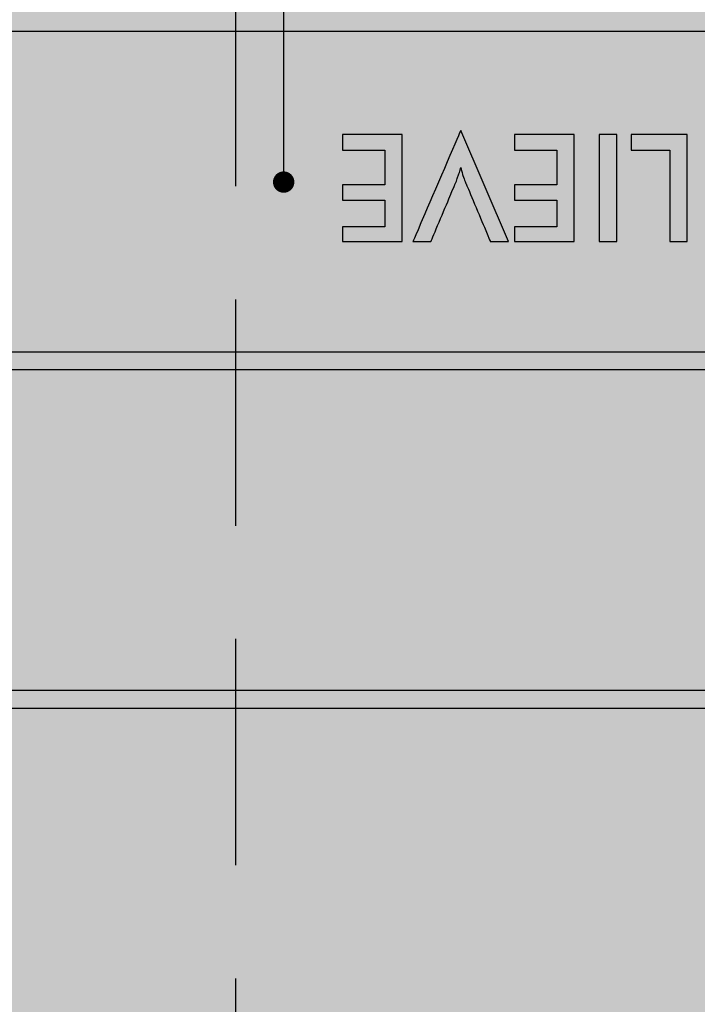
# Model space of a CAD drawing. Units: metres. Extents: x 3.8 to 102.9, y -23.1 to 73.
# Drawn here: x 65.7 to 67.6, y 45.5 to 48.2 of the extents above; entities that cross this region are included whole.
import ezdxf

# ---------------------------------------------------------------- set-up
doc = ezdxf.new("R2010")
doc.units = ezdxf.units.M
doc.header["$LTSCALE"] = 0.2
doc.header["$MEASUREMENT"] = 0
doc.linetypes.add('HIDDEN2', pattern=[4.7625, 3.175, -1.5875])
doc.layers.add('03', color=3, linetype='Continuous', lineweight=30)
doc.layers.add('cotas', color=1, linetype='Continuous', lineweight=5)
doc.layers.add('Demarcación Basquet', color=7, linetype='Continuous', true_color=0x2688d9)
doc.layers.add('Demarcación Futbol', color=7, linetype='Continuous', true_color=0xffffff)
for name, color, linetype in [('Fondo Cancha', 254, 'Continuous'), ('Identidad institucional', 253, 'Continuous'), ('juntas', 252, 'HIDDEN2'), ('Textos', 253, 'Continuous')]:
    doc.layers.add(name, color=color, linetype=linetype)
doc.styles.get("Standard").update_dxf_attribs({"font": 'ARIAL.TTF'})
doc.dimstyles.new('canchas', dxfattribs={"dimtxt": 0.15, "dimasz": 0.06, "dimexe": 0.1, "dimexo": 0, "dimgap": 0.1, "dimtad": 0, "dimzin": 1, "dimtxsty": 'Standard', "dimblk": 'ARCHTICK', "dimcen": 2, "dimclrd": 1, "dimclre": 161, "dimazin": 0, "dimtm": 1e-09, "dimtfac": 1, "dimtmove": 0, "dimatfit": 3, "dimldrblk": 'DOT', "dimfxl": 0, "dimlwe": 0, "dimarcsym": 0})

# ---------------------------------------------------------------- blocks, each defined once
blk = doc.blocks.new('_ArchTick')
at = {"color": 0, "linetype": 'ByBlock', "const_width": 0.15}
blk.add_lwpolyline([(-0.5, -0.5), (0.5, 0.5)], dxfattribs=at)
blk = doc.blocks.new('*D308')
at = {"layer": 'cotas', "color": 161, "lineweight": 0, "transparency": 16777216}
for p, q in [((59.145, 47.2334), (59.145, 48.7257)), ((87.145, 47.2334), (87.145, 48.7257))]:
    blk.add_line(p, q, dxfattribs=at)
at = {"layer": 'cotas', "color": 1, "lineweight": -2, "transparency": 16777216}
for p, q in [((59.145, 48.6257), (72.7909, 48.6257)), ((87.145, 48.6257), (73.4991, 48.6257))]:
    blk.add_line(p, q, dxfattribs=at)
at = {"layer": 'Defpoints', "color": 0, "transparency": 16777216}
for p in [(87.145, 48.6257), (59.145, 47.2334), (87.145, 47.2334)]:
    blk.add_point(p, dxfattribs=at)
at = {"layer": 'cotas', "color": 1, "lineweight": -2, "transparency": 16777216, "xscale": 0.06, "yscale": 0.06, "zscale": 0.06, "rotation": 180}
blk.add_blockref('_ArchTick', (59.145, 48.6257), dxfattribs=at)
at = {"layer": 'cotas', "color": 1, "lineweight": -2, "transparency": 16777216, "xscale": 0.06, "yscale": 0.06, "zscale": 0.06}
blk.add_blockref('_ArchTick', (87.145, 48.6257), dxfattribs=at)
at = {"layer": 'cotas', "color": 0, "transparency": 16777216, "insert": (73.145, 48.6257), "char_height": 0.15, "attachment_point": 5}
blk.add_mtext('28,00', dxfattribs=at)
blk = doc.blocks.new('_Dot')
at = {"color": 0, "linetype": 'ByBlock', "lineweight": -2}
blk.add_line((-0.5, 0), (-1, 0), dxfattribs=at)
at = {"color": 0, "linetype": 'ByBlock', "const_width": 0.5}
blk.add_lwpolyline([(-0.25, 0, 1), (0.25, 0, 1)], format="xyb", close=True, dxfattribs=at)
blk = doc.blocks.new('TEXTO INSTITUCIONAL')
for points, knots in [([(-0.9672, 0), (-0.9672, 0), (-0.9672, 0.3), (-0.9672, 0.3), (-0.9672, 0.3), (-0.9672, 0.3), (-0.9185, 0.3), (-0.9185, 0.3), (-0.9185, 0.3), (-0.9185, 0.3), (-0.9185, 0.0436), (-0.9185, 0.0436), (-0.9185, 0.0436), (-0.9185, 0.0436), (-0.8094, 0.0436), (-0.8094, 0.0436), (-0.8094, 0.0436), (-0.8094, 0.0436), (-0.8094, 0), (-0.8094, 0), (-0.8094, 0), (-0.8094, 0), (-0.9672, 0), (-0.9672, 0)], [0, 0, 0, 0, 0.142857, 0.142857, 0.142857, 0.214286, 0.285714, 0.285714, 0.285714, 0.357143, 0.428571, 0.428571, 0.428571, 0.5, 0.571429, 0.571429, 0.571429, 0.642857, 0.714286, 0.714286, 0.714286, 0.857143, 1, 1, 1, 1]), ([(-0.7691, 0), (-0.7691, 0), (-0.7691, 0.3), (-0.7691, 0.3), (-0.7691, 0.3), (-0.7691, 0.3), (-0.7203, 0.3), (-0.7203, 0.3), (-0.7203, 0.3), (-0.7203, 0.3), (-0.7203, 0), (-0.7203, 0), (-0.7203, 0), (-0.7203, 0), (-0.7691, 0), (-0.7691, 0)], [0, 0, 0, 0, 0.2, 0.2, 0.2, 0.3, 0.4, 0.4, 0.4, 0.5, 0.6, 0.6, 0.6, 0.8, 1, 1, 1, 1]), ([(-0.6502, 0), (-0.6502, 0), (-0.6502, 0.3), (-0.6502, 0.3), (-0.6502, 0.3), (-0.6502, 0.3), (-0.4828, 0.3), (-0.4828, 0.3), (-0.4828, 0.3), (-0.4828, 0.3), (-0.4828, 0.2586), (-0.4828, 0.2586), (-0.4828, 0.2586), (-0.4828, 0.2586), (-0.6015, 0.2586), (-0.6015, 0.2586), (-0.6015, 0.2586), (-0.6015, 0.2586), (-0.6015, 0.1834), (-0.6015, 0.1834), (-0.6015, 0.1834), (-0.6015, 0.1834), (-0.4828, 0.1834), (-0.4828, 0.1834), (-0.4828, 0.1834), (-0.4828, 0.1834), (-0.4828, 0.1406), (-0.4828, 0.1406), (-0.4828, 0.1406), (-0.4828, 0.1406), (-0.6015, 0.1406), (-0.6015, 0.1406), (-0.6015, 0.1406), (-0.6015, 0.1406), (-0.6015, 0.0436), (-0.6015, 0.0436), (-0.6015, 0.0436), (-0.6015, 0.0436), (-0.4828, 0.0436), (-0.4828, 0.0436), (-0.4828, 0.0436), (-0.4828, 0.0436), (-0.4828, 0), (-0.4828, 0), (-0.4828, 0), (-0.4828, 0), (-0.6502, 0), (-0.6502, 0)], [0, 0, 0, 0, 0.076923, 0.076923, 0.076923, 0.115385, 0.153846, 0.153846, 0.153846, 0.192308, 0.230769, 0.230769, 0.230769, 0.269231, 0.307692, 0.307692, 0.307692, 0.346154, 0.384615, 0.384615, 0.384615, 0.423077, 0.461538, 0.461538, 0.461538, 0.5, 0.538462, 0.538462, 0.538462, 0.576923, 0.615385, 0.615385, 0.615385, 0.653846, 0.692308, 0.692308, 0.692308, 0.730769, 0.769231, 0.769231, 0.769231, 0.807692, 0.846154, 0.846154, 0.846154, 0.923077, 1, 1, 1, 1]), ([(-0.3316, -0.0117), (-0.3316, -0.0117), (-0.4654, 0.3), (-0.4654, 0.3), (-0.4654, 0.3), (-0.4654, 0.3), (-0.4148, 0.3), (-0.4148, 0.3), (-0.4148, 0.3), (-0.4148, 0.3), (-0.3476, 0.1402), (-0.3476, 0.1402), (-0.3476, 0.1402), (-0.3436, 0.1309), (-0.3404, 0.1223), (-0.3378, 0.1144), (-0.3378, 0.1144), (-0.3352, 0.1066), (-0.3331, 0.0991), (-0.3316, 0.092), (-0.3316, 0.092), (-0.3298, 0.0995), (-0.3276, 0.1073), (-0.3248, 0.1153), (-0.3248, 0.1153), (-0.3221, 0.1235), (-0.3189, 0.1317), (-0.3152, 0.1402), (-0.3152, 0.1402), (-0.3152, 0.1402), (-0.2482, 0.3), (-0.2482, 0.3), (-0.2482, 0.3), (-0.2482, 0.3), (-0.1978, 0.3), (-0.1978, 0.3), (-0.1978, 0.3), (-0.1978, 0.3), (-0.3316, -0.0117), (-0.3316, -0.0117)], [0, 0, 0, 0, 0.090909, 0.090909, 0.090909, 0.136364, 0.181818, 0.181818, 0.181818, 0.227273, 0.272727, 0.272727, 0.272727, 0.318182, 0.363636, 0.363636, 0.363636, 0.409091, 0.454545, 0.454545, 0.454545, 0.5, 0.545455, 0.545455, 0.545455, 0.590909, 0.636364, 0.636364, 0.636364, 0.681818, 0.727273, 0.727273, 0.727273, 0.772727, 0.818182, 0.818182, 0.818182, 0.909091, 1, 1, 1, 1]), ([(-0.1675, 0), (-0.1675, 0), (-0.1675, 0.3), (-0.1675, 0.3), (-0.1675, 0.3), (-0.1675, 0.3), (0, 0.3), (0, 0.3), (0, 0.3), (0, 0.3), (0, 0.2586), (0, 0.2586), (0, 0.2586), (0, 0.2586), (-0.1187, 0.2586), (-0.1187, 0.2586), (-0.1187, 0.2586), (-0.1187, 0.2586), (-0.1187, 0.1834), (-0.1187, 0.1834), (-0.1187, 0.1834), (-0.1187, 0.1834), (0, 0.1834), (0, 0.1834), (0, 0.1834), (0, 0.1834), (0, 0.1406), (0, 0.1406), (0, 0.1406), (0, 0.1406), (-0.1187, 0.1406), (-0.1187, 0.1406), (-0.1187, 0.1406), (-0.1187, 0.1406), (-0.1187, 0.0436), (-0.1187, 0.0436), (-0.1187, 0.0436), (-0.1187, 0.0436), (0, 0.0436), (0, 0.0436), (0, 0.0436), (0, 0.0436), (0, 0), (0, 0), (0, 0), (0, 0), (-0.1675, 0), (-0.1675, 0)], [0, 0, 0, 0, 0.076923, 0.076923, 0.076923, 0.115385, 0.153846, 0.153846, 0.153846, 0.192308, 0.230769, 0.230769, 0.230769, 0.269231, 0.307692, 0.307692, 0.307692, 0.346154, 0.384615, 0.384615, 0.384615, 0.423077, 0.461538, 0.461538, 0.461538, 0.5, 0.538462, 0.538462, 0.538462, 0.576923, 0.615385, 0.615385, 0.615385, 0.653846, 0.692308, 0.692308, 0.692308, 0.730769, 0.769231, 0.769231, 0.769231, 0.807692, 0.846154, 0.846154, 0.846154, 0.923077, 1, 1, 1, 1])]:
    blk.add_open_spline(points, degree=3, knots=knots)
blk = doc.blocks.new('IDENTIDAD INSTITUCIONAL')
at = {"layer": 'Identidad institucional'}
h = blk.add_hatch(color=151, dxfattribs=at)
h.dxf.hatch_style = 1
h.paths.add_polyline_path([(-7.6717, 1), (-9.2, 1), (-9.2, 0.1), (-7.6717, 0.1)])
h.paths.add_polyline_path([(-4.6, 1), (-6.1283, 1), (-6.1283, 0.1), (-4.6, 0.1)])
at = {"layer": 'Textos', "color": 250}
blk.add_blockref('TEXTO INSTITUCIONAL', (-9.5, 0.39), dxfattribs=at)

msp = doc.modelspace()

# ---------------------------------------------------------------- hatches: boundary and pattern name
at = {"layer": 'Demarcación Basquet'}
h = msp.add_hatch(color=256, dxfattribs=at)
h.dxf.hatch_style = 1
h.paths.add_polyline_path([(60.4791, 38.8334), (60.345, 38.8334), (60.345, 39.6834), (60.295, 39.6834), (60.295, 37.8834), (60.345, 37.8834), (60.345, 38.7334), (60.4791, 38.7334, 9.737302)], flags=17)
h.paths.add_polyline_path([(60.946, 38.7834, -1), (60.494, 38.7834, -1)], flags=16)
h.paths.add_polyline_path([(60.72, 40.0834), (60.345, 40.0834), (60.345, 40.0334), (60.72, 40.0334, -1), (60.72, 37.5334), (60.345, 37.5334), (60.345, 37.4834), (60.72, 37.4834, 1)], flags=17)
h.paths.add_polyline_path([(59.145, 40.3238, -0.490314), (59.095, 40.285), (59.095, 38.7834), (59.095, 37.2825, -0.490314), (59.145, 37.2438), (59.145, 38.7834)], flags=17)
h.paths.add_polyline_path([(62.195, 36.3334), (63.045, 36.3334), (63.045, 36.2334), (63.095, 36.2334), (63.095, 36.3334), (63.945, 36.3334), (63.945, 36.2334), (63.995, 36.2334), (63.995, 36.3334), (64.945, 36.3334), (64.945, 36.9834, 1), (64.945, 40.5834), (64.945, 41.2334), (63.995, 41.2334), (63.995, 41.3334), (63.945, 41.3334), (63.945, 41.2334), (63.095, 41.2334), (63.095, 41.3334), (63.045, 41.3334), (63.045, 41.2334), (62.195, 41.2334), (62.195, 41.3334), (61.795, 41.3334), (61.795, 41.2334), (60.945, 41.2334), (60.945, 41.3334), (60.895, 41.3334), (60.895, 41.2334), (59.095, 41.2334), (59.095, 40.3625, -0.490314), (59.145, 40.3238), (59.145, 41.1834), (64.895, 41.1834), (64.895, 36.3834), (59.145, 36.3834), (59.145, 37.2438, -0.490314), (59.095, 37.205), (59.095, 36.3334), (59.145, 36.3334), (60.895, 36.3334), (60.895, 36.2334), (60.945, 36.2334), (60.945, 36.3334), (61.795, 36.3334), (61.795, 36.2334), (62.195, 36.2334)])
h.paths.add_polyline_path([(64.945, 37.0334), (64.945, 40.5334, -1)], flags=16)
h.paths.add_polyline_path([(65.07, 38.7838, -1), (65.17, 38.7838, -1)], flags=0)
h.paths.add_polyline_path([(62.135, 45.3834), (59.145, 45.3834), (59.145, 46.2834), (73.12, 46.2834), (73.12, 44.3269, -0.267949), (73.17, 44.3269), (73.17, 46.2834), (87.145, 46.2834), (87.145, 45.3834), (84.155, 45.3834, 0.158783), (80.5388, 43.2834), (80.6061, 43.2834, -0.156865), (84.1603, 45.3334), (87.145, 45.3334), (87.145, 44.4134), (87.195, 44.4134), (87.195, 46.3334), (59.095, 46.3334), (59.095, 44.4134), (59.145, 44.4134), (59.145, 45.3334), (62.1297, 45.3334, -0.807681), (62.1297, 32.2334), (59.145, 32.2334), (59.145, 33.1534), (59.095, 33.1534), (59.095, 31.2334), (73.12, 31.2334), (73.12, 31.1334), (73.17, 31.1334), (73.17, 31.2334), (87.195, 31.2334), (87.195, 33.1534), (87.145, 33.1534), (87.145, 32.2334), (84.1603, 32.2334, -0.574293), (80.5612, 43.2334), (80.4946, 43.2334, 0.572376), (84.155, 32.1834), (87.145, 32.1834), (87.145, 31.2834), (73.17, 31.2834), (73.17, 33.2401, -0.267949), (73.12, 33.2401), (73.12, 31.2834), (59.145, 31.2834), (59.145, 32.1834), (62.135, 32.1834, 0.808333)])
h.paths.add_polyline_path([(84.495, 41.3334), (84.095, 41.3334), (84.095, 41.2334), (83.2407, 41.2334, 0.003197), (83.2299, 41.1834), (87.145, 41.1834), (87.145, 40.3238, -0.490314), (87.195, 40.3625), (87.195, 41.2334), (85.395, 41.2334), (85.395, 41.3334), (85.345, 41.3334), (85.345, 41.2334), (84.495, 41.2334)])
h.paths.add_polyline_path([(82.345, 41.3334), (82.295, 41.3334), (82.295, 41.2334), (81.345, 41.2334), (81.345, 40.5834, 1), (81.345, 36.9834), (81.345, 36.3334), (82.295, 36.3334), (82.295, 36.2334), (82.345, 36.2334), (82.345, 36.3334), (83.1895, 36.3334, -0.003156), (83.1789, 36.3834), (81.395, 36.3834), (81.395, 41.1834), (83.1789, 41.1834, -0.003156), (83.1895, 41.2334), (82.345, 41.2334)], flags=17)
h.paths.add_polyline_path([(81.345, 40.5334), (81.345, 37.0334, -1)], flags=16)
h.paths.add_polyline_path([(81.22, 38.7838, -1), (81.12, 38.7838, -1)], flags=0)
h.paths.add_polyline_path([(84.495, 36.3334), (87.145, 36.3334), (87.195, 36.3334), (87.195, 37.205, -0.490314), (87.145, 37.2438), (87.145, 36.3834), (83.2299, 36.3834, 0.003197), (83.2407, 36.3334), (84.095, 36.3334), (84.095, 36.2334), (84.495, 36.2334)])
h.paths.add_polyline_path([(85.995, 39.6834), (85.945, 39.6834), (85.945, 38.8334), (85.8108, 38.8334, 9.737302), (85.8108, 38.7334), (85.945, 38.7334), (85.945, 37.8834), (85.995, 37.8834)], flags=17)
h.paths.add_polyline_path([(85.796, 38.7834, -1), (85.344, 38.7834, -1)], flags=16)
h.paths.add_polyline_path([(85.57, 40.0334), (85.945, 40.0334), (85.945, 40.0834), (85.57, 40.0834, 1), (85.57, 37.4834), (85.945, 37.4834), (85.945, 37.5334), (85.57, 37.5334, -1)], flags=17)
h.paths.add_polyline_path([(74.9451, 38.7835, 1), (71.3449, 38.7835, 1)], flags=17)
h.paths.add_polyline_path([(73.17, 37.0336), (73.17, 37.2337, -0.008065), (73.12, 37.2337), (73.12, 37.0336, -0.985815), (73.12, 40.5332), (73.12, 40.3333, -0.008065), (73.17, 40.3333), (73.17, 40.5332, -0.985815)], flags=16)
h.paths.add_polyline_path([(71.595, 38.7835, -1), (74.695, 38.7835, -1)], flags=0)
h.paths.add_polyline_path([(73.17, 37.2837), (73.17, 38.7402, 0.57735), (73.17, 38.8268), (73.17, 40.2833, -0.98347)], flags=0)
h.paths.add_polyline_path([(73.12, 37.2837, -0.98347), (73.12, 40.2833), (73.12, 38.8268, 0.57735), (73.12, 38.7402)], flags=0)
h.paths.add_polyline_path([(87.195, 38.7834), (87.195, 40.285, -0.490314), (87.145, 40.3238), (87.145, 38.7834), (87.145, 37.2438, -0.490314), (87.195, 37.2825)])
h.paths.add_polyline_path([(73.17, 44.2403, -0.267949), (73.12, 44.2403), (73.12, 43.2836), (73.17, 43.2836)], flags=17)
h.paths.add_polyline_path([(73.17, 34.2834), (73.12, 34.2834), (73.12, 33.3267, -0.267949), (73.17, 33.3267)], flags=17)
at = {"layer": 'Demarcación Futbol'}
h = msp.add_hatch(color=256, dxfattribs=at)
h.dxf.hatch_style = 1
h.paths.add_polyline_path([(65.07, 38.7838, 1), (65.17, 38.7838, 1)])
h.paths.add_polyline_path([(68.07, 38.7838, 1), (68.17, 38.7838, 1)])
h.paths.add_polyline_path([(78.22, 38.7838, 1), (78.12, 38.7838, 1)])
h.paths.add_polyline_path([(81.22, 38.7838, 1), (81.12, 38.7838, 1)])
h.paths.add_polyline_path([(87.195, 44.4134), (87.145, 44.4134, 0.345024), (83.2129, 41.3334), (83.245, 41.3334), (83.245, 41.2522, -0.350006), (87.145, 44.3634), (87.145, 41.2334), (87.195, 41.2334)])
h.paths.add_polyline_path([(83.195, 41.2578, 0.001545), (83.1895, 41.2334), (83.195, 41.2334)])
h.paths.add_polyline_path([(83.145, 40.3634, -0.051662), (83.2299, 41.1834), (83.1789, 41.1834, 0.051014), (83.095, 40.3634), (83.095, 37.2034, 0.051014), (83.1789, 36.3834), (83.2299, 36.3834, -0.051662), (83.145, 37.2034)])
h.paths.add_polyline_path([(83.245, 36.3146), (83.245, 36.2334), (83.2129, 36.2334, 0.345024), (87.145, 33.1534), (87.195, 33.1534), (87.195, 36.3334), (87.145, 36.3334), (87.145, 33.2034, -0.350006)])
h.paths.add_polyline_path([(83.195, 36.3334), (83.1895, 36.3334, 0.001545), (83.195, 36.309)])
h.paths.add_polyline_path([(87.195, 31.2334), (87.145, 31.2334), (87.145, 30.3334), (73.17, 30.3334), (73.17, 31.1334), (73.12, 31.1334), (73.12, 30.3334), (59.145, 30.3334), (59.145, 31.2334), (59.095, 31.2334), (59.095, 30.2834), (73.145, 30.2834), (87.195, 30.2834)])
h.paths.add_polyline_path([(73.17, 47.2334), (87.145, 47.2334), (87.145, 46.3334), (87.195, 46.3334), (87.195, 47.2834), (73.145, 47.2834), (59.095, 47.2834), (59.095, 46.3334), (59.145, 46.3334), (59.145, 47.2334), (73.12, 47.2334), (73.12, 46.4336), (73.17, 46.4336)])
h.paths.add_polyline_path([(59.145, 44.4134), (59.095, 44.4134), (59.095, 41.2334), (59.145, 41.2334), (59.145, 44.3634, -0.350006), (63.045, 41.2522), (63.045, 41.3334), (63.0771, 41.3334, 0.345024)])
h.paths.add_polyline_path([(63.095, 41.2578), (63.095, 41.2334), (63.1004, 41.2334, 0.001545)])
h.paths.add_polyline_path([(63.195, 40.3634, 0.051014), (63.1111, 41.1834), (63.06, 41.1834, -0.051662), (63.145, 40.3634), (63.145, 37.2038), (63.145, 37.2034, -0.051662), (63.06, 36.3834), (63.1111, 36.3834, 0.051014), (63.195, 37.2034)])
h.paths.add_polyline_path([(59.145, 36.3334), (59.095, 36.3334), (59.095, 33.1534), (59.145, 33.1534, 0.345024), (63.0771, 36.2334), (63.045, 36.2334), (63.045, 36.3146, -0.350006), (59.145, 33.2034)])
h.paths.add_polyline_path([(63.1004, 36.3334), (63.095, 36.3334), (63.095, 36.309, 0.001545)])
h.paths.add_polyline_path([(71.595, 38.7835, 1), (74.695, 38.7835, 1)])
h.paths.add_polyline_path([(73.12, 38.7402), (73.12, 37.2837, -0.98347), (73.12, 40.2833), (73.12, 38.8268, 0.57735)], flags=16)
h.paths.add_polyline_path([(73.17, 38.7402, 0.57735), (73.17, 38.8268), (73.17, 40.2833, -0.98347), (73.17, 37.2837)], flags=16)
at = {"layer": 'Fondo Cancha'}
h = msp.add_hatch(color=253, dxfattribs=at)
h.paths.add_polyline_path([(89.145, 48.2834), (57.145, 48.2834), (57.145, 29.2834), (89.145, 29.2834)])
h.paths.add_polyline_path([(89.045, 29.3834), (57.245, 29.3834), (57.245, 48.1834), (89.045, 48.1834)], flags=16)
msp.add_hatch(color=256, dxfattribs=at).paths.add_polyline_path([(89.045, 48.1834), (57.245, 48.1834), (57.245, 29.3834), (89.045, 29.3834)])

# ---------------------------------------------------------------- linework, layer by layer
at = {"layer": '03'}
msp.add_lwpolyline([(57.245, 48.1834), (89.045, 48.1834), (89.045, 29.3834), (57.245, 29.3834)], close=True, dxfattribs=at)
at = {"layer": 'Demarcación Basquet'}
for p, q in [((87.195, 46.3334), (59.095, 46.3334)), ((73.12, 46.2834), (59.145, 46.2834))]:
    msp.add_line(p, q, dxfattribs=at)
at = {"layer": 'Demarcación Futbol'}
msp.add_line((73.145, 47.2834), (59.095, 47.2834), dxfattribs=at)
msp.add_lwpolyline([(73.12, 47.2334), (59.145, 47.2334), (59.145, 46.3334)], dxfattribs=at)
at = {"layer": 'Fondo Cancha'}
msp.add_lwpolyline([(57.245, 48.1834), (89.045, 48.1834), (89.045, 29.3834), (57.245, 29.3834)], close=True, dxfattribs=at)
at = {"layer": 'juntas'}
msp.add_line((66.345, 48.3834), (66.345, 29.3834), dxfattribs=at)

# ---------------------------------------------------------------- block references
at = {"layer": 'Identidad institucional', "rotation": 180}
msp.add_blockref('IDENTIDAD INSTITUCIONAL', (57.145, 48.2834), dxfattribs=at)

# ---------------------------------------------------------------- dimensions: what is measured, and where the dimension line sits
at = {"layer": 'cotas'}
dim = msp.add_linear_dim(base=(87.145, 48.6257), p1=(59.145, 47.2334), p2=(87.145, 47.2334), dimstyle='canchas', dxfattribs=at)
dim.commit()
dim.dimension.update_dxf_attribs({"geometry": '*D308', "text_midpoint": (73.145, 48.6257)})

# ---------------------------------------------------------------- leaders
at = {"layer": 'cotas', "annotation_type": 0, "has_hookline": 1, "hookline_direction": 1, "text_width": 5.1462}
msp.add_leader([(66.4802, 47.7603), (66.4802, 49.4138), (67.0298, 49.4138)], dimstyle='canchas', override={"dimscale": 1}, dxfattribs=at)

doc.saveas('drawing.dxf')
